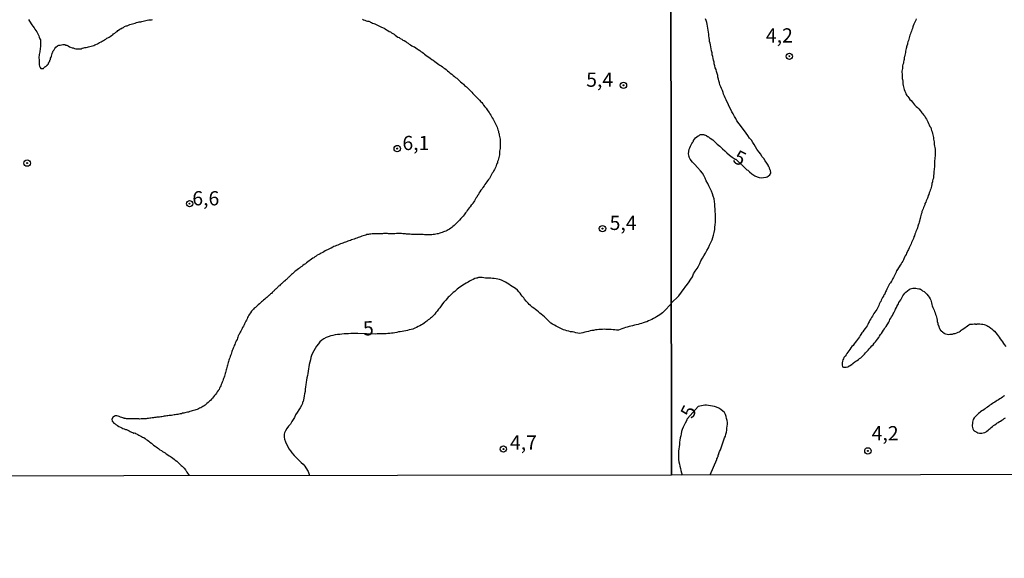
# Model space of a CAD drawing. Units: inches. Extents: x 185559 to 187968, y 1649353 to 1652123.
# Drawn here: x 185931 to 186104, y 1650992 to 1651087 of the extents above; entities that cross this region are included whole.
import ezdxf
from ezdxf.enums import TextEntityAlignment as Align

# ---------------------------------------------------------------- set-up
doc = ezdxf.new("R2010")
doc.units = ezdxf.units.IN
doc.header["$MEASUREMENT"] = 0
for name, color, linetype in [('IMAGEM', 7, 'Continuous'), ('V-CURVA_DE_NIVEL', 4, 'Continuous'), ('V-CURVA_MESTRA', 1, 'Continuous'), ('V-PONTO_DE_APARELHO', 4, 'Continuous'), ('V-TEXTO_DE_ALTIMETRIA', 7, 'Continuous'), ('X-LIMITE_1000', 7, 'Continuous')]:
    doc.layers.add(name, color=color, linetype=linetype)
picture_1 = doc.add_image_def('image1.jpg', size_in_pixel=(4016, 4620))

# ---------------------------------------------------------------- blocks, each defined once
blk = doc.blocks.new('805')
at = {"color": 0, "linetype": 'ByBlock', "lineweight": -2}
for radius in [0.562, 0.0806]:
    blk.add_circle((0, 0), radius, dxfattribs=at)

msp = doc.modelspace()

# ---------------------------------------------------------------- linework, layer by layer
at = {"layer": 'V-CURVA_DE_NIVEL'}
for points in [[(185932.52, 1651086.65), (185932.69, 1651086.39), (185932.82, 1651086.18), (185932.99, 1651085.92), (185933.14, 1651085.71), (185933.29, 1651085.51), (185933.52, 1651085.19), (185933.67, 1651084.98), (185933.84, 1651084.74), (185934, 1651084.47), (185934.12, 1651084.25), (185934.25, 1651084), (185934.36, 1651083.78), (185934.44, 1651083.53), (185934.53, 1651083.27), (185934.64, 1651083.06), (185934.64, 1651082.8), (185934.64, 1651082.58), (185934.66, 1651082.33), (185934.64, 1651082.07), (185934.64, 1651081.86), (185934.61, 1651081.6), (185934.57, 1651081.39), (185934.51, 1651081.17), (185934.51, 1651080.96), (185934.49, 1651080.75), (185934.44, 1651080.53), (185934.4, 1651080.32), (185934.38, 1651080.11), (185934.38, 1651079.89), (185934.42, 1651079.64), (185934.42, 1651079.42), (185934.42, 1651079.17), (185934.42, 1651078.91), (185934.42, 1651078.7), (185934.49, 1651078.44), (185934.57, 1651078.22), (185934.68, 1651078.07), (185934.81, 1651078.05), (185935.02, 1651078.05), (185935.19, 1651078.07), (185935.21, 1651078.16), (185935.32, 1651078.2), (185935.41, 1651078.31), (185935.49, 1651078.35), (185935.53, 1651078.42), (185935.64, 1651078.44), (185935.66, 1651078.48), (185935.69, 1651078.52), (185935.75, 1651078.57), (185935.79, 1651078.61), (185935.85, 1651078.65), (185935.87, 1651078.72), (185935.92, 1651078.72), (185936.03, 1651078.86), (185936.07, 1651079.04), (185936.13, 1651079.08), (185936.13, 1651079.08), (185936.18, 1651079.1), (185936.18, 1651079.23), (185936.24, 1651079.29), (185936.3, 1651079.36), (185936.3, 1651079.51), (185936.35, 1651079.59), (185936.39, 1651079.65), (185936.43, 1651079.7), (185936.43, 1651079.89), (185936.5, 1651080.02), (185936.56, 1651080.23), (185936.62, 1651080.45), (185936.69, 1651080.66), (185936.75, 1651080.88), (185936.79, 1651080.92), (185936.82, 1651080.98), (185936.9, 1651081.13), (185937.03, 1651081.35), (185937.18, 1651081.56), (185937.37, 1651081.79), (185937.63, 1651082.03), (185937.74, 1651082.07), (185937.89, 1651082.13), (185938.1, 1651082.17), (185938.32, 1651082.22), (185938.57, 1651082.26), (185938.79, 1651082.24), (185938.93, 1651082.24), (185939, 1651082.2), (185939.04, 1651082.17), (185939.08, 1651082.17), (185939.19, 1651082.15), (185939.26, 1651082.13), (185939.51, 1651082), (185939.73, 1651081.88), (185939.94, 1651081.79), (185940.2, 1651081.7), (185940.3, 1651081.68), (185940.41, 1651081.66), (185940.62, 1651081.58), (185940.88, 1651081.53), (185941.09, 1651081.49), (185941.31, 1651081.49), (185941.52, 1651081.49), (185941.78, 1651081.53), (185941.99, 1651081.62), (185942.25, 1651081.68), (185942.46, 1651081.73), (185942.68, 1651081.73), (185942.89, 1651081.81), (185943.1, 1651081.86), (185943.32, 1651081.9), (185943.57, 1651081.98), (185943.79, 1651082.05), (185944.04, 1651082.11), (185944.21, 1651082.2), (185944.39, 1651082.24), (185944.64, 1651082.37), (185944.83, 1651082.48), (185945.03, 1651082.6), (185945.28, 1651082.73), (185945.49, 1651082.84), (185945.71, 1651082.94), (185945.92, 1651083.1), (185946.1, 1651083.2), (185946.29, 1651083.35), (185946.48, 1651083.44), (185946.69, 1651083.55), (185946.91, 1651083.67), (185947.14, 1651083.82), (185947.33, 1651083.99), (185947.5, 1651084.14), (185947.72, 1651084.27), (185947.91, 1651084.44), (185948.1, 1651084.57), (185948.25, 1651084.72), (185948.51, 1651084.93), (185948.57, 1651084.95), (185948.68, 1651085.02), (185948.75, 1651085.04), (185949, 1651085.17), (185949.21, 1651085.28), (185949.43, 1651085.4), (185949.69, 1651085.53), (185949.9, 1651085.57), (185950.11, 1651085.68), (185950.37, 1651085.77), (185950.58, 1651085.85), (185950.8, 1651085.89), (185951.05, 1651085.98), (185951.27, 1651086.04), (185951.52, 1651086.11), (185951.78, 1651086.17), (185951.99, 1651086.22), (185952.25, 1651086.26), (185952.46, 1651086.3), (185952.68, 1651086.36), (185952.93, 1651086.43), (185953.15, 1651086.49), (185953.4, 1651086.56), (185953.4, 1651086.56), (185953.66, 1651086.58), (185953.87, 1651086.6), (185954.13, 1651086.62), (185954.34, 1651086.64)], [(185991.19, 1651086.71), (185991.41, 1651086.62), (185991.62, 1651086.53), (185991.88, 1651086.45), (185992.09, 1651086.39), (185992.3, 1651086.34), (185992.56, 1651086.24), (185992.58, 1651086.24), (185992.64, 1651086.19), (185992.77, 1651086.15), (185992.99, 1651086.04), (185993.2, 1651085.98), (185993.41, 1651085.87), (185993.63, 1651085.77), (185993.84, 1651085.68), (185994.06, 1651085.55), (185994.31, 1651085.42), (185994.53, 1651085.3), (185994.74, 1651085.25), (185995, 1651085.12), (185995.21, 1651085), (185995.42, 1651084.85), (185995.68, 1651084.7), (185995.89, 1651084.57), (185996.11, 1651084.48), (185996.32, 1651084.33), (185996.53, 1651084.18), (185996.75, 1651084.06), (185996.96, 1651083.88), (185997.18, 1651083.73), (185997.43, 1651083.57), (185997.65, 1651083.48), (185997.65, 1651083.48), (185997.86, 1651083.31), (185998.12, 1651083.2), (185998.33, 1651083.03), (185998.54, 1651082.94), (185998.8, 1651082.77), (185999.01, 1651082.6), (185999.23, 1651082.47), (185999.44, 1651082.35), (185999.66, 1651082.22), (185999.91, 1651082.05), (186000.13, 1651081.92), (186000.34, 1651081.83), (186000.6, 1651081.66), (186000.81, 1651081.51), (186001.02, 1651081.36), (186001.28, 1651081.19), (186001.49, 1651081.04), (186001.71, 1651080.89), (186001.92, 1651080.72), (186002.13, 1651080.59), (186002.33, 1651080.4), (186002.6, 1651080.21), (186002.84, 1651080.04), (186003.09, 1651079.87), (186003.39, 1651079.65), (186003.65, 1651079.48), (186003.9, 1651079.27), (186004.14, 1651079.1), (186004.4, 1651078.93), (186004.61, 1651078.76), (186004.83, 1651078.61), (186005.04, 1651078.5), (186005.25, 1651078.33), (186005.47, 1651078.16), (186005.68, 1651078.03), (186005.9, 1651077.84), (186006.13, 1651077.64), (186006.41, 1651077.45), (186006.64, 1651077.24), (186006.9, 1651077.05), (186007.13, 1651076.83), (186007.35, 1651076.66), (186007.56, 1651076.49), (186007.78, 1651076.32), (186008.03, 1651076.1), (186008.22, 1651075.91), (186008.46, 1651075.72), (186008.69, 1651075.51), (186008.95, 1651075.27), (186009.14, 1651075.06), (186009.48, 1651074.8), (186009.72, 1651074.57), (186009.93, 1651074.36), (186010.17, 1651074.12), (186010.45, 1651073.86), (186010.62, 1651073.67), (186010.83, 1651073.44), (186011, 1651073.26), (186011.23, 1651073.01), (186011.43, 1651072.83), (186011.62, 1651072.63), (186011.79, 1651072.45), (186011.98, 1651072.2), (186012.16, 1651072.04), (186012.33, 1651071.81), (186012.5, 1651071.58), (186012.73, 1651071.3), (186012.93, 1651071.08), (186013.12, 1651070.79), (186013.24, 1651070.59), (186013.46, 1651070.32), (186013.59, 1651070.1), (186013.74, 1651069.85), (186013.89, 1651069.59), (186014.01, 1651069.38), (186014.16, 1651069.12), (186014.29, 1651068.91), (186014.4, 1651068.69), (186014.53, 1651068.44), (186014.61, 1651068.22), (186014.74, 1651067.97), (186014.87, 1651067.71), (186014.93, 1651067.5), (186015, 1651067.24), (186015.1, 1651067.03), (186015.13, 1651066.81), (186015.23, 1651066.56), (186015.25, 1651066.34), (186015.3, 1651066.09), (186015.34, 1651065.83), (186015.38, 1651065.61), (186015.38, 1651065.36), (186015.4, 1651065.14), (186015.42, 1651064.89), (186015.42, 1651064.63), (186015.38, 1651064.42), (186015.38, 1651064.16), (186015.38, 1651063.95), (186015.32, 1651063.73), (186015.3, 1651063.52), (186015.3, 1651063.52), (186015.27, 1651063.31), (186015.3, 1651063.09), (186015.3, 1651062.96), (186015.27, 1651062.84), (186015.21, 1651062.62), (186015.17, 1651062.37), (186015.1, 1651062.15), (186015.04, 1651061.94), (186014.93, 1651061.68), (186014.91, 1651061.47), (186014.78, 1651061.25), (186014.72, 1651061), (186014.61, 1651060.78), (186014.53, 1651060.53), (186014.42, 1651060.31), (186014.31, 1651060.1), (186014.18, 1651059.84), (186014.02, 1651059.63), (186013.89, 1651059.42), (186013.76, 1651059.16), (186013.63, 1651058.95), (186013.5, 1651058.73), (186013.33, 1651058.52), (186013.2, 1651058.31), (186013.03, 1651058.09), (186012.9, 1651057.88), (186012.73, 1651057.66), (186012.56, 1651057.43), (186012.37, 1651057.11), (186012.22, 1651056.91), (186012.03, 1651056.66), (186011.83, 1651056.38), (186011.68, 1651056.13), (186011.58, 1651055.91), (186011.43, 1651055.7), (186011.28, 1651055.44), (186011.15, 1651055.23), (186011.02, 1651055.01), (186010.89, 1651054.8), (186010.77, 1651054.59), (186010.59, 1651054.37), (186010.47, 1651054.16), (186010.3, 1651053.99), (186010.13, 1651053.73), (186009.95, 1651053.52), (186009.78, 1651053.3), (186009.59, 1651053.05), (186009.48, 1651052.83), (186009.29, 1651052.64), (186009.1, 1651052.34), (186008.89, 1651052.1), (186008.69, 1651051.85), (186008.5, 1651051.66), (186008.26, 1651051.4), (186008.12, 1651051.25), (186007.97, 1651051.06), (186007.73, 1651050.84), (186007.5, 1651050.63), (186007.31, 1651050.46), (186007.11, 1651050.29), (186006.9, 1651050.1), (186006.71, 1651049.97), (186006.51, 1651049.82), (186006.28, 1651049.69), (186006.07, 1651049.58), (186005.85, 1651049.47), (186005.64, 1651049.37), (186005.43, 1651049.3), (186005.21, 1651049.22), (186005, 1651049.13), (186004.78, 1651049.09), (186004.53, 1651049), (186004.31, 1651048.96), (186004.1, 1651048.92), (186003.84, 1651048.86), (186003.63, 1651048.83), (186003.42, 1651048.81), (186003.16, 1651048.79), (186002.95, 1651048.79), (186002.73, 1651048.79), (186002.52, 1651048.81), (186002.31, 1651048.81), (186002.09, 1651048.81), (186001.88, 1651048.83), (186001.66, 1651048.83), (186001.41, 1651048.83), (186001.19, 1651048.83), (186000.98, 1651048.83), (186000.72, 1651048.83), (186000.51, 1651048.83), (186000.3, 1651048.86), (186000.04, 1651048.88), (185999.83, 1651048.88), (185999.61, 1651048.9), (185999.4, 1651048.92), (185999.19, 1651048.92), (185998.97, 1651048.94), (185998.76, 1651048.96), (185998.54, 1651048.96), (185998.29, 1651049), (185998.29, 1651049), (185998.07, 1651049.03), (185997.86, 1651049.05), (185997.6, 1651049.05), (185997.39, 1651049.05), (185997.18, 1651049.05), (185996.92, 1651049), (185996.71, 1651048.98), (185996.49, 1651048.98), (185996.28, 1651049), (185996.06, 1651049), (185995.81, 1651049), (185995.59, 1651049.03), (185995.38, 1651049.05), (185995.12, 1651049.05), (185994.91, 1651049.05), (185994.7, 1651049), (185994.44, 1651049), (185994.23, 1651049), (185994.01, 1651049), (185993.8, 1651048.98), (185993.59, 1651048.98), (185993.37, 1651048.98), (185993.16, 1651048.96), (185992.94, 1651048.96), (185992.69, 1651048.94), (185992.47, 1651048.94), (185992.26, 1651048.88), (185992, 1651048.83), (185991.79, 1651048.75), (185991.58, 1651048.7), (185991.32, 1651048.64), (185991.11, 1651048.56), (185990.89, 1651048.47), (185990.68, 1651048.41), (185990.46, 1651048.32), (185990.21, 1651048.23), (185989.99, 1651048.15), (185989.78, 1651048.06), (185989.52, 1651047.98), (185989.31, 1651047.92), (185989.1, 1651047.83), (185988.84, 1651047.74), (185988.63, 1651047.68), (185988.41, 1651047.59), (185988.2, 1651047.51), (185987.99, 1651047.45), (185987.77, 1651047.36), (185987.56, 1651047.29), (185987.34, 1651047.19), (185987.09, 1651047.08), (185986.87, 1651047), (185986.66, 1651046.93), (185986.4, 1651046.82), (185986.19, 1651046.74), (185985.98, 1651046.61), (185985.72, 1651046.48), (185985.51, 1651046.42), (185985.29, 1651046.29), (185985.08, 1651046.18), (185984.87, 1651046.08), (185984.65, 1651045.97), (185984.44, 1651045.84), (185984.22, 1651045.71), (185983.97, 1651045.56), (185983.75, 1651045.46), (185983.54, 1651045.33), (185983.28, 1651045.2), (185983.07, 1651045.05), (185982.86, 1651044.94), (185982.64, 1651044.77), (185982.47, 1651044.69), (185982.28, 1651044.52), (185982.04, 1651044.34), (185981.83, 1651044.22), (185981.62, 1651044.07), (185981.38, 1651043.9), (185981.19, 1651043.7), (185980.98, 1651043.58), (185980.76, 1651043.4), (185980.55, 1651043.23), (185980.33, 1651043.11), (185980.14, 1651042.93), (185979.95, 1651042.81), (185979.76, 1651042.64), (185979.52, 1651042.46), (185979.31, 1651042.34), (185979.11, 1651042.14), (185978.92, 1651041.97), (185978.75, 1651041.82), (185978.26, 1651041.38), (185978.15, 1651041.27), (185978.09, 1651041.18), (185978.03, 1651041.12), (185977.96, 1651041.06), (185977.85, 1651040.97), (185977.74, 1651040.89), (185977.64, 1651040.75), (185977.64, 1651040.73), (185977.53, 1651040.67), (185977.43, 1651040.63), (185977.43, 1651040.63), (185977.34, 1651040.54), (185977.23, 1651040.41), (185977.12, 1651040.33), (185977.04, 1651040.26), (185976.95, 1651040.18), (185976.95, 1651040.16), (185976.87, 1651040.07), (185976.78, 1651039.99), (185976.62, 1651039.86), (185976.48, 1651039.75), (185976.42, 1651039.69), (185976.34, 1651039.6), (185976.23, 1651039.51), (185976.16, 1651039.43), (185976.02, 1651039.32), (185975.95, 1651039.24), (185975.84, 1651039.15), (185975.78, 1651039.07), (185975.67, 1651038.98), (185975.59, 1651038.9), (185975.5, 1651038.81), (185975.41, 1651038.73), (185975.33, 1651038.64), (185975.2, 1651038.51), (185975.07, 1651038.41), (185974.99, 1651038.3), (185974.9, 1651038.21), (185974.82, 1651038.17), (185974.39, 1651037.8), (185974.22, 1651037.66), (185974.05, 1651037.51), (185973.84, 1651037.31), (185973.62, 1651037.14), (185973.47, 1651037), (185973.32, 1651036.86), (185973.11, 1651036.67), (185972.9, 1651036.5), (185972.74, 1651036.35), (185972.6, 1651036.22), (185972.4, 1651036.05), (185972.21, 1651035.88), (185972.04, 1651035.73), (185971.87, 1651035.58), (185971.72, 1651035.37), (185971.53, 1651035.09), (185971.37, 1651034.88), (185971.27, 1651034.67), (185971.14, 1651034.45), (185971.01, 1651034.24), (185970.93, 1651034.03), (185970.82, 1651033.81), (185970.71, 1651033.6), (185970.63, 1651033.38), (185970.5, 1651033.17), (185970.41, 1651032.96), (185970.29, 1651032.74), (185970.16, 1651032.53), (185970.05, 1651032.32), (185969.94, 1651032.1), (185969.84, 1651031.89), (185969.73, 1651031.67), (185969.62, 1651031.46), (185969.52, 1651031.25), (185969.45, 1651031.14), (185969.39, 1651031.03), (185969.3, 1651030.82), (185969.24, 1651030.61), (185969.17, 1651030.39), (185969.05, 1651030.18), (185968.96, 1651029.97), (185968.87, 1651029.75), (185968.79, 1651029.54), (185968.68, 1651029.32), (185968.6, 1651029.11), (185968.49, 1651028.9), (185968.41, 1651028.68), (185968.32, 1651028.47), (185968.28, 1651028.26), (185968.19, 1651028.04), (185968.13, 1651027.83), (185968.02, 1651027.61), (185967.96, 1651027.4), (185967.89, 1651027.19), (185967.78, 1651026.97), (185967.74, 1651026.76), (185967.68, 1651026.55), (185967.61, 1651026.33), (185967.55, 1651026.12), (185967.51, 1651025.9), (185967.42, 1651025.69), (185967.38, 1651025.48), (185967.31, 1651025.26), (185967.25, 1651025.05), (185967.19, 1651024.84), (185967.17, 1651024.62), (185967.08, 1651024.41), (185967.04, 1651024.19), (185966.95, 1651023.98), (185966.91, 1651023.77), (185966.8, 1651023.55), (185966.8, 1651023.55), (185966.76, 1651023.34), (185966.65, 1651023.13), (185966.57, 1651022.91), (185966.48, 1651022.7), (185966.4, 1651022.48), (185966.33, 1651022.27), (185966.22, 1651022.06), (185966.1, 1651021.84), (185966.01, 1651021.63), (185965.88, 1651021.44), (185965.69, 1651021.2), (185965.54, 1651020.95), (185965.37, 1651020.73), (185965.24, 1651020.54), (185965.05, 1651020.32), (185964.86, 1651020.09), (185964.66, 1651019.9), (185964.52, 1651019.7), (185964.36, 1651019.56), (185964.13, 1651019.3), (185963.88, 1651019.12), (185963.72, 1651018.98), (185963.58, 1651018.87), (185963.38, 1651018.74), (185963.19, 1651018.61), (185962.98, 1651018.53), (185962.79, 1651018.4), (185962.59, 1651018.31), (185962.38, 1651018.21), (185962.17, 1651018.12), (185961.95, 1651018.06), (185961.74, 1651017.97), (185961.53, 1651017.91), (185961.31, 1651017.87), (185961.1, 1651017.78), (185960.88, 1651017.72), (185960.67, 1651017.65), (185960.46, 1651017.61), (185960.24, 1651017.57), (185960.03, 1651017.5), (185959.82, 1651017.46), (185959.6, 1651017.42), (185959.39, 1651017.35), (185959.18, 1651017.31), (185958.96, 1651017.29), (185958.75, 1651017.22), (185958.66, 1651017.22), (185958.53, 1651017.2), (185958.32, 1651017.18), (185958.11, 1651017.14), (185957.89, 1651017.1), (185957.68, 1651017.05), (185957.47, 1651017.05), (185957.25, 1651017.03), (185957.04, 1651016.99), (185956.82, 1651016.97), (185956.61, 1651016.92), (185956.4, 1651016.9), (185956.18, 1651016.86), (185955.97, 1651016.82), (185955.76, 1651016.8), (185955.54, 1651016.77), (185955.33, 1651016.75), (185955.11, 1651016.73), (185954.9, 1651016.71), (185954.69, 1651016.69), (185954.47, 1651016.65), (185954.26, 1651016.6), (185954.05, 1651016.56), (185953.83, 1651016.54), (185953.62, 1651016.52), (185953.4, 1651016.5), (185953.19, 1651016.47), (185952.98, 1651016.45), (185952.76, 1651016.43), (185952.55, 1651016.43), (185952.34, 1651016.43), (185952.12, 1651016.41), (185951.91, 1651016.43), (185951.69, 1651016.43), (185951.48, 1651016.43), (185951.27, 1651016.45), (185951.05, 1651016.43), (185950.84, 1651016.45), (185950.63, 1651016.45), (185950.41, 1651016.45), (185950.2, 1651016.45), (185949.98, 1651016.45), (185949.77, 1651016.47), (185949.56, 1651016.5), (185949.43, 1651016.52), (185949.34, 1651016.56), (185949.3, 1651016.56), (185949.21, 1651016.58), (185949.13, 1651016.6), (185948.92, 1651016.69), (185948.7, 1651016.77), (185948.49, 1651016.86), (185948.28, 1651016.92), (185948.06, 1651016.97), (185948.06, 1651016.97), (185947.85, 1651016.97), (185947.76, 1651016.97), (185947.63, 1651016.92), (185947.42, 1651016.75), (185947.35, 1651016.71), (185947.29, 1651016.69), (185947.27, 1651016.54), (185947.22, 1651016.52), (185947.2, 1651016.33), (185947.22, 1651016.12), (185947.24, 1651016.05), (185947.29, 1651015.96), (185947.33, 1651015.9), (185947.53, 1651015.71), (185947.65, 1651015.62), (185947.78, 1651015.58), (185947.8, 1651015.52), (185947.82, 1651015.49), (185947.87, 1651015.45), (185947.98, 1651015.41), (185948.06, 1651015.34), (185948.12, 1651015.3), (185948.17, 1651015.28), (185948.42, 1651015.11), (185948.7, 1651014.96), (185948.92, 1651014.85), (185949.13, 1651014.76), (185949.34, 1651014.68), (185949.56, 1651014.59), (185949.77, 1651014.55), (185949.98, 1651014.44), (185950.2, 1651014.34), (185950.41, 1651014.25), (185950.63, 1651014.12), (185950.84, 1651014.04), (185951.05, 1651013.91), (185951.07, 1651013.93), (185951.2, 1651014), (185951.33, 1651013.89), (185951.52, 1651013.82), (185951.74, 1651013.7), (185951.95, 1651013.57), (185952.16, 1651013.48), (185952.38, 1651013.35), (185952.59, 1651013.23), (185952.81, 1651013.14), (185953.02, 1651012.99), (185953.23, 1651012.84), (185953.45, 1651012.69), (185953.66, 1651012.52), (185953.85, 1651012.35), (185954.13, 1651012.16), (185954.34, 1651012.01), (185954.51, 1651011.84), (185954.77, 1651011.64), (185954.99, 1651011.54), (185955.2, 1651011.37), (185955.39, 1651011.22), (185955.62, 1651011.03), (185955.88, 1651010.88), (185956.1, 1651010.73), (185956.31, 1651010.58), (185956.52, 1651010.47), (185956.72, 1651010.32), (185956.99, 1651010.13), (185957.25, 1651009.96), (185957.47, 1651009.81), (185957.68, 1651009.7), (185957.89, 1651009.53), (185958.11, 1651009.38), (185958.3, 1651009.19), (185958.58, 1651008.99), (185958.79, 1651008.82), (185958.94, 1651008.68), (185959.13, 1651008.48), (185959.36, 1651008.25), (185959.56, 1651008.12), (185959.71, 1651007.95), (185959.9, 1651007.75), (185960.11, 1651007.48), (185960.11, 1651007.46), (185960.16, 1651007.39), (185960.22, 1651007.31), (185960.37, 1651007.05), (185960.75, 1651006.46)], [(186088.5, 1651086.76), (186088.41, 1651086.55), (186088.31, 1651086.29), (186088.2, 1651086.07), (186088.07, 1651085.82), (186087.96, 1651085.56), (186087.88, 1651085.35), (186087.81, 1651085.09), (186087.73, 1651084.87), (186087.64, 1651084.62), (186087.56, 1651084.36), (186087.47, 1651084.15), (186087.36, 1651083.89), (186087.32, 1651083.68), (186087.28, 1651083.46), (186087.21, 1651083.2), (186087.13, 1651082.99), (186087.04, 1651082.73), (186086.96, 1651082.52), (186086.93, 1651082.3), (186086.83, 1651082.05), (186086.81, 1651081.83), (186086.76, 1651081.75), (186086.7, 1651081.58), (186086.68, 1651081.32), (186086.63, 1651081.11), (186086.59, 1651080.85), (186086.53, 1651080.63), (186086.49, 1651080.38), (186086.42, 1651080.12), (186086.42, 1651080.07), (186086.38, 1651079.99), (186086.36, 1651079.91), (186086.36, 1651079.65), (186086.29, 1651079.44), (186086.23, 1651079.22), (186086.23, 1651078.96), (186086.16, 1651078.75), (186086.1, 1651078.49), (186086.1, 1651078.28), (186086.08, 1651078.06), (186086.04, 1651077.81), (186085.97, 1651077.59), (186085.97, 1651077.34), (186086.02, 1651077.08), (186086.02, 1651076.82), (186086.02, 1651076.57), (186086.04, 1651076.31), (186086.08, 1651076.09), (186086.14, 1651075.84), (186086.14, 1651075.58), (186086.14, 1651075.32), (186086.21, 1651075.07), (186086.27, 1651074.85), (186086.33, 1651074.6), (186086.4, 1651074.34), (186086.51, 1651074.08), (186086.59, 1651073.82), (186086.68, 1651073.57), (186086.83, 1651073.31), (186087, 1651073.1), (186087.17, 1651072.88), (186087.36, 1651072.58), (186087.58, 1651072.39), (186087.81, 1651072.11), (186088.01, 1651071.9), (186088.2, 1651071.68), (186088.5, 1651071.38), (186088.71, 1651071.17), (186088.95, 1651070.93), (186089.16, 1651070.65), (186089.36, 1651070.44), (186089.48, 1651070.27), (186089.53, 1651070.23), (186089.61, 1651070.14), (186089.78, 1651069.88), (186089.98, 1651069.65), (186090.13, 1651069.37), (186090.28, 1651069.11), (186090.4, 1651068.9), (186090.53, 1651068.64), (186090.66, 1651068.38), (186090.77, 1651068.13), (186090.9, 1651067.87), (186091.03, 1651067.66), (186091.09, 1651067.4), (186091.15, 1651067.14), (186091.28, 1651066.89), (186091.35, 1651066.63), (186091.41, 1651066.41), (186091.47, 1651066.16), (186091.54, 1651065.9), (186091.54, 1651065.64), (186091.6, 1651065.39), (186091.67, 1651065.17), (186091.67, 1651064.92), (186091.67, 1651064.92), (186091.67, 1651064.66), (186091.73, 1651064.4), (186091.75, 1651064.14), (186091.8, 1651063.89), (186091.8, 1651063.63), (186091.8, 1651063.42), (186091.8, 1651063.16), (186091.82, 1651062.9), (186091.82, 1651062.65), (186091.77, 1651062.39), (186091.77, 1651062.13), (186091.73, 1651061.87), (186091.71, 1651061.62), (186091.71, 1651061.36), (186091.71, 1651061.15), (186091.71, 1651060.93), (186091.69, 1651060.68), (186091.65, 1651060.46), (186091.65, 1651060.2), (186091.6, 1651059.99), (186091.58, 1651059.73), (186091.58, 1651059.52), (186091.54, 1651059.26), (186091.52, 1651059), (186091.5, 1651058.79), (186091.43, 1651058.53), (186091.37, 1651058.32), (186091.35, 1651058.11), (186091.26, 1651057.85), (186091.24, 1651057.63), (186091.17, 1651057.38), (186091.11, 1651057.12), (186091.05, 1651056.91), (186090.96, 1651056.65), (186090.86, 1651056.43), (186090.79, 1651056.18), (186090.7, 1651055.92), (186090.6, 1651055.71), (186090.51, 1651055.45), (186090.45, 1651055.24), (186090.34, 1651055.02), (186090.26, 1651054.76), (186090.15, 1651054.55), (186090.02, 1651054.29), (186090, 1651054.08), (186089.87, 1651053.86), (186089.78, 1651053.61), (186089.72, 1651053.39), (186089.61, 1651053.14), (186089.5, 1651052.88), (186089.48, 1651052.67), (186089.38, 1651052.41), (186089.33, 1651052.19), (186089.27, 1651051.94), (186089.2, 1651051.68), (186089.14, 1651051.47), (186089.08, 1651051.21), (186089.01, 1651051), (186088.95, 1651050.78), (186088.86, 1651050.52), (186088.76, 1651050.31), (186088.69, 1651050.05), (186088.63, 1651049.84), (186088.52, 1651049.62), (186088.43, 1651049.37), (186088.37, 1651049.15), (186088.26, 1651048.9), (186088.16, 1651048.64), (186088.09, 1651048.43), (186088.01, 1651048.17), (186087.9, 1651047.95), (186087.77, 1651047.7), (186087.66, 1651047.44), (186087.6, 1651047.23), (186087.49, 1651046.97), (186087.39, 1651046.75), (186087.26, 1651046.5), (186087.13, 1651046.24), (186087.02, 1651046.03), (186086.89, 1651045.77), (186086.81, 1651045.56), (186086.7, 1651045.34), (186086.57, 1651045.08), (186086.46, 1651044.87), (186086.31, 1651044.61), (186086.23, 1651044.4), (186086.12, 1651044.19), (186085.97, 1651043.93), (186085.84, 1651043.71), (186085.67, 1651043.46), (186085.52, 1651043.2), (186085.37, 1651042.99), (186085.2, 1651042.73), (186085.07, 1651042.51), (186085.01, 1651042.51), (186084.94, 1651042.26), (186084.84, 1651042), (186084.75, 1651041.79), (186084.6, 1651041.53), (186084.49, 1651041.32), (186084.49, 1651041.32), (186084.39, 1651041.1), (186084.26, 1651040.84), (186084.19, 1651040.74), (186084.13, 1651040.63), (186083.96, 1651040.37), (186083.79, 1651040.16), (186083.7, 1651039.94), (186083.55, 1651039.69), (186083.44, 1651039.47), (186083.32, 1651039.22), (186083.19, 1651038.96), (186083.08, 1651038.75), (186083.06, 1651038.68), (186083.02, 1651038.57), (186082.97, 1651038.49), (186082.95, 1651038.38), (186082.84, 1651038.27), (186082.82, 1651038.27), (186082.8, 1651038.19), (186082.76, 1651038.1), (186082.72, 1651038.02), (186082.57, 1651037.76), (186082.46, 1651037.55), (186082.33, 1651037.29), (186082.25, 1651037.08), (186082.2, 1651037.03), (186082.16, 1651036.96), (186082.12, 1651036.86), (186081.99, 1651036.6), (186081.9, 1651036.39), (186081.79, 1651036.13), (186081.67, 1651035.92), (186081.56, 1651035.7), (186081.39, 1651035.45), (186081.22, 1651035.23), (186081.05, 1651034.98), (186080.92, 1651034.72), (186080.79, 1651034.51), (186080.62, 1651034.25), (186080.49, 1651034.03), (186080.34, 1651033.78), (186080.21, 1651033.52), (186080.12, 1651033.31), (186079.97, 1651033.05), (186079.85, 1651032.83), (186079.7, 1651032.58), (186079.52, 1651032.34), (186079.29, 1651032.02), (186079.1, 1651031.76), (186078.95, 1651031.55), (186078.78, 1651031.29), (186078.65, 1651031.08), (186078.5, 1651030.86), (186078.35, 1651030.61), (186078.2, 1651030.39), (186078.01, 1651030.18), (186077.79, 1651029.9), (186077.6, 1651029.62), (186077.4, 1651029.37), (186077.19, 1651029.15), (186076.98, 1651028.93), (186076.8, 1651028.64), (186076.66, 1651028.42), (186076.48, 1651028.17), (186076.33, 1651027.95), (186076.16, 1651027.7), (186076.01, 1651027.48), (186075.86, 1651027.27), (186075.8, 1651027.22), (186075.74, 1651027.01), (186075.61, 1651026.8), (186075.54, 1651026.58), (186075.48, 1651026.32), (186075.48, 1651026.11), (186075.48, 1651025.9), (186075.54, 1651025.64), (186075.56, 1651025.57), (186075.74, 1651025.53), (186076, 1651025.51), (186076.21, 1651025.53), (186076.47, 1651025.61), (186076.68, 1651025.68), (186076.68, 1651025.7), (186076.72, 1651025.74), (186076.81, 1651025.74), (186076.89, 1651025.85), (186077.07, 1651025.96), (186077.09, 1651026.02), (186077.21, 1651026.02), (186077.24, 1651026.06), (186077.32, 1651026.13), (186077.34, 1651026.17), (186077.41, 1651026.2), (186077.43, 1651026.22), (186077.71, 1651026.45), (186077.88, 1651026.58), (186078.11, 1651026.73), (186078.35, 1651026.88), (186078.52, 1651027.03), (186078.74, 1651027.18), (186078.74, 1651027.18), (186078.93, 1651027.37), (186079.08, 1651027.48), (186079.25, 1651027.67), (186079.4, 1651027.84), (186079.57, 1651028.06), (186079.8, 1651028.27), (186080.02, 1651028.51), (186080.23, 1651028.74), (186080.45, 1651028.98), (186080.7, 1651029.26), (186080.92, 1651029.49), (186081.11, 1651029.75), (186081.32, 1651030.01), (186081.5, 1651030.22), (186081.69, 1651030.43), (186081.9, 1651030.74), (186082.05, 1651030.99), (186082.22, 1651031.25), (186082.37, 1651031.44), (186082.59, 1651031.74), (186082.76, 1651032.02), (186082.93, 1651032.28), (186083.06, 1651032.49), (186083.19, 1651032.71), (186083.36, 1651032.96), (186083.49, 1651033.18), (186083.66, 1651033.43), (186083.79, 1651033.69), (186083.87, 1651033.91), (186084.04, 1651034.16), (186084.17, 1651034.38), (186084.3, 1651034.63), (186084.43, 1651034.89), (186084.56, 1651035.1), (186084.66, 1651035.32), (186084.77, 1651035.53), (186084.86, 1651035.75), (186085.01, 1651036), (186085.11, 1651036.22), (186085.24, 1651036.48), (186085.35, 1651036.69), (186085.44, 1651036.9), (186085.63, 1651037.16), (186085.76, 1651037.37), (186085.89, 1651037.59), (186086.04, 1651037.85), (186086.16, 1651038.06), (186086.33, 1651038.32), (186086.51, 1651038.53), (186086.66, 1651038.72), (186086.94, 1651038.98), (186087.23, 1651039.19), (186087.43, 1651039.28), (186087.65, 1651039.36), (186087.9, 1651039.41), (186088.16, 1651039.45), (186088.42, 1651039.43), (186088.67, 1651039.36), (186088.93, 1651039.32), (186089.14, 1651039.28), (186089.23, 1651039.22), (186089.4, 1651039.15), (186089.62, 1651038.98), (186089.87, 1651038.81), (186090.11, 1651038.59), (186090.38, 1651038.36), (186090.6, 1651038.06), (186090.77, 1651037.84), (186090.94, 1651037.55), (186091.03, 1651037.33), (186091.09, 1651037.08), (186091.15, 1651036.82), (186091.24, 1651036.56), (186091.32, 1651036.3), (186091.41, 1651036.05), (186091.54, 1651035.79), (186091.62, 1651035.58), (186091.69, 1651035.32), (186091.8, 1651035.06), (186091.9, 1651034.81), (186091.97, 1651034.55), (186092.03, 1651034.33), (186092.1, 1651034.08), (186092.16, 1651033.82), (186092.18, 1651033.56), (186092.22, 1651033.41), (186092.27, 1651033.31), (186092.31, 1651033.09), (186092.42, 1651032.83), (186092.44, 1651032.83), (186092.44, 1651032.62), (186092.55, 1651032.49), (186092.57, 1651032.36), (186092.63, 1651032.24), (186092.7, 1651032.15), (186092.72, 1651032.11), (186092.76, 1651032), (186092.87, 1651031.96), (186092.89, 1651031.89), (186092.93, 1651031.85), (186092.93, 1651031.85), (186093.02, 1651031.8), (186093.06, 1651031.76), (186093.11, 1651031.72), (186093.38, 1651031.5), (186093.45, 1651031.48), (186093.62, 1651031.4), (186093.68, 1651031.37), (186093.9, 1651031.31), (186094.16, 1651031.29), (186094.37, 1651031.31), (186094.63, 1651031.31), (186094.84, 1651031.35), (186095.1, 1651031.44), (186095.36, 1651031.48), (186095.61, 1651031.57), (186095.87, 1651031.7), (186096.08, 1651031.76), (186096.17, 1651031.87), (186096.27, 1651031.87), (186096.34, 1651032.02), (186096.45, 1651032.02), (186096.57, 1651032.15), (186096.85, 1651032.36), (186097.11, 1651032.51), (186097.28, 1651032.64), (186097.5, 1651032.79), (186097.71, 1651032.96), (186097.88, 1651033.07), (186097.99, 1651033.07), (186098.14, 1651033.11), (186098.4, 1651033.11), (186098.65, 1651033.15), (186098.84, 1651033.15), (186098.91, 1651033.11), (186099.12, 1651033.11), (186099.17, 1651033.15), (186099.42, 1651033.15), (186099.68, 1651033.15), (186099.94, 1651033.11), (186100.2, 1651033.07), (186100.41, 1651033.02), (186100.62, 1651032.96), (186100.88, 1651032.85), (186101.09, 1651032.74), (186101.31, 1651032.62), (186101.57, 1651032.42), (186101.78, 1651032.27), (186101.99, 1651032.06), (186102.23, 1651031.85), (186102.46, 1651031.57), (186102.72, 1651031.25), (186102.89, 1651031.05), (186103.06, 1651030.78), (186103.25, 1651030.54), (186103.49, 1651030.22), (186103.66, 1651029.97), (186103.83, 1651029.71), (186103.96, 1651029.51), (186104.22, 1651029.19)], [(186104, 1651020.52), (186103.84, 1651020.41), (186103.64, 1651020.26), (186103.41, 1651020.07), (186103.41, 1651020.07), (186103.19, 1651019.96), (186102.94, 1651019.81), (186102.72, 1651019.66), (186102.55, 1651019.55), (186102.29, 1651019.38), (186102.08, 1651019.25), (186101.87, 1651019.12), (186101.63, 1651018.95), (186101.44, 1651018.85), (186101.22, 1651018.68), (186100.99, 1651018.52), (186100.79, 1651018.4), (186100.6, 1651018.23), (186100.41, 1651018.1), (186100.22, 1651017.93), (186100.02, 1651017.84), (186099.81, 1651017.69), (186099.64, 1651017.58), (186099.42, 1651017.41), (186099.25, 1651017.22), (186099.08, 1651017.05), (186098.93, 1651016.86), (186098.69, 1651016.62), (186098.52, 1651016.34), (186098.44, 1651016.09), (186098.37, 1651015.87), (186098.35, 1651015.62), (186098.33, 1651015.36), (186098.33, 1651015.15), (186098.37, 1651014.93), (186098.44, 1651014.67), (186098.58, 1651014.46), (186098.59, 1651014.41), (186098.65, 1651014.39), (186098.69, 1651014.35), (186098.76, 1651014.29), (186098.8, 1651014.26), (186099.12, 1651014.09), (186099.34, 1651014.01), (186099.6, 1651013.94), (186099.81, 1651013.92), (186100.02, 1651013.92), (186100.28, 1651013.99), (186100.54, 1651014.07), (186100.75, 1651014.18), (186100.92, 1651014.28), (186101.13, 1651014.43), (186101.31, 1651014.61), (186101.48, 1651014.76), (186101.67, 1651014.93), (186101.87, 1651015.1), (186102.06, 1651015.27), (186102.29, 1651015.4), (186102.51, 1651015.57), (186102.68, 1651015.66), (186102.89, 1651015.81), (186103.11, 1651015.98), (186103.32, 1651016.06), (186103.53, 1651016.19), (186103.75, 1651016.36), (186103.96, 1651016.49), (186104.18, 1651016.64)]]:
    msp.add_lwpolyline(points, dxfattribs=at)
at = {"layer": 'V-CURVA_MESTRA'}
for points in [[(186045.46, 1651036.79), (186046.77, 1651038.07), (186047.73, 1651039.39), (186047.89, 1651039.58), (186048, 1651039.75), (186048.05, 1651039.81), (186048.09, 1651039.86), (186048.48, 1651040.39), (186048.88, 1651041.02), (186049.16, 1651041.44), (186049.37, 1651041.92), (186049.68, 1651042.39), (186049.98, 1651042.86), (186050.23, 1651043.29), (186050.47, 1651043.76), (186050.68, 1651044.23), (186050.94, 1651044.7), (186051.17, 1651045.13), (186051.45, 1651045.6), (186051.73, 1651046.07), (186051.99, 1651046.54), (186052.16, 1651046.97), (186052.42, 1651047.44), (186052.63, 1651047.91), (186052.76, 1651048.34), (186052.89, 1651048.77), (186053.01, 1651049.24), (186053.1, 1651049.71), (186053.14, 1651050.14), (186053.19, 1651050.57), (186053.23, 1651051.04), (186053.23, 1651051.51), (186053.23, 1651051.98), (186053.23, 1651052.41), (186053.19, 1651052.88), (186053.16, 1651053.35), (186053.14, 1651053.78), (186053.1, 1651054.21), (186053.04, 1651054.68), (186052.97, 1651055.15), (186052.84, 1651055.58), (186052.69, 1651056.01), (186052.52, 1651056.48), (186052.29, 1651056.95), (186052.05, 1651057.42), (186051.86, 1651057.85), (186051.6, 1651058.32), (186051.43, 1651058.79), (186051.19, 1651059.22), (186050.94, 1651059.65), (186050.58, 1651060.07), (186050.06, 1651060.61), (186049.59, 1651061.19), (186049.2, 1651061.55), (186048.8, 1651062.09), (186048.56, 1651062.56), (186048.6, 1651062.6), (186048.5, 1651063.03), (186048.52, 1651063.46), (186048.6, 1651063.89), (186048.71, 1651064.12), (186048.82, 1651064.36), (186049.07, 1651064.83), (186049.24, 1651065.08), (186049.31, 1651065.21), (186049.37, 1651065.24), (186049.37, 1651065.4), (186049.74, 1651065.85), (186050.17, 1651066.22), (186050.36, 1651066.26), (186050.45, 1651066.39), (186050.6, 1651066.44), (186051.02, 1651066.46), (186051.17, 1651066.46), (186051.24, 1651066.37), (186051.45, 1651066.35), (186051.47, 1651066.3), (186051.66, 1651066.26), (186051.66, 1651066.18), (186051.79, 1651066.09), (186051.88, 1651066.07), (186051.99, 1651066.05), (186052.03, 1651065.98), (186052.18, 1651065.87), (186052.31, 1651065.79), (186052.74, 1651065.49), (186053.1, 1651065.13), (186053.53, 1651064.74), (186053.98, 1651064.36), (186054.43, 1651063.91), (186054.88, 1651063.54), (186055.22, 1651063.2), (186055.71, 1651062.82), (186056.18, 1651062.45), (186056.68, 1651062.13), (186056.78, 1651062.09), (186058.74, 1651060.23), (186058.88, 1651060.16), (186059.18, 1651059.9), (186059.63, 1651059.54), (186060.11, 1651059.2), (186060.11, 1651059.2), (186060.53, 1651059), (186060.92, 1651058.89), (186061.3, 1651058.85), (186061.69, 1651058.87), (186062.12, 1651058.92), (186062.31, 1651059), (186062.5, 1651059.09), (186062.78, 1651059.33), (186062.82, 1651059.54), (186062.93, 1651059.58), (186062.95, 1651059.73), (186062.87, 1651060.1), (186062.84, 1651060.24), (186062.76, 1651060.29), (186062.69, 1651060.59), (186062.65, 1651060.67), (186062.61, 1651060.78), (186062.56, 1651060.8), (186062.52, 1651060.89), (186062.46, 1651061.02), (186062.23, 1651061.4), (186061.97, 1651061.79), (186061.71, 1651062.22), (186061.39, 1651062.6), (186061.17, 1651062.99), (186060.87, 1651063.37), (186060.47, 1651063.89), (186060.25, 1651064.27), (186060.04, 1651064.66), (186059.78, 1651065.04), (186059.55, 1651065.43), (186059.22, 1651065.79), (186058.88, 1651066.29), (186058.63, 1651066.67), (186058.3, 1651067.08), (186057.9, 1651067.61), (186057.62, 1651068), (186057.36, 1651068.34), (186057, 1651068.86), (186056.78, 1651069.24), (186056.57, 1651069.63), (186056.31, 1651070.06), (186056.08, 1651070.44), (186055.93, 1651070.83), (186055.71, 1651071.25), (186055.54, 1651071.64), (186055.11, 1651072.54), (186054.94, 1651072.88), (186054.82, 1651073.18), (186054.64, 1651073.52), (186054.56, 1651073.82), (186054.43, 1651074.17), (186054.28, 1651074.51), (186054.15, 1651074.85), (186054, 1651075.19), (186053.91, 1651075.54), (186053.83, 1651075.88), (186053.78, 1651076.18), (186053.66, 1651076.52), (186053.62, 1651076.82), (186053.51, 1651077.17), (186053.4, 1651077.51), (186053.32, 1651077.85), (186053.19, 1651078.19), (186053.1, 1651078.54), (186053.01, 1651078.88), (186052.97, 1651079.18), (186052.89, 1651079.52), (186052.8, 1651079.82), (186052.76, 1651080.16), (186052.67, 1651080.46), (186052.63, 1651080.81), (186052.55, 1651081.15), (186052.46, 1651081.49), (186052.42, 1651081.83), (186052.37, 1651082.18), (186052.29, 1651082.52), (186052.2, 1651082.82), (186052.18, 1651083.16), (186052.12, 1651083.46), (186052.07, 1651083.8), (186052.07, 1651084.1), (186052.01, 1651084.45), (186051.94, 1651084.79), (186051.9, 1651085.13), (186051.81, 1651085.47), (186051.75, 1651085.82), (186051.69, 1651086.16), (186051.6, 1651086.46), (186051.49, 1651086.8)], [(186045.46, 1651036.69), (186044.21, 1651035.39), (186043.89, 1651035.11), (186043.68, 1651034.94), (186043.45, 1651034.75), (186043.13, 1651034.58), (186042.89, 1651034.39), (186042.66, 1651034.28), (186042.36, 1651034.11), (186042.06, 1651033.94), (186041.76, 1651033.81), (186041.46, 1651033.68), (186041.16, 1651033.53), (186040.86, 1651033.45), (186040.52, 1651033.3), (186040.22, 1651033.23), (186039.92, 1651033.13), (186039.62, 1651033.04), (186039.28, 1651032.98), (186038.98, 1651032.91), (186038.64, 1651032.83), (186038.34, 1651032.74), (186038.04, 1651032.66), (186037.74, 1651032.57), (186037.4, 1651032.49), (186037.1, 1651032.38), (186036.8, 1651032.27), (186036.5, 1651032.14), (186036.16, 1651032.06), (186035.86, 1651032.06), (186035.56, 1651032.1), (186035.26, 1651032.12), (186034.92, 1651032.14), (186034.62, 1651032.16), (186034.28, 1651032.16), (186033.98, 1651032.16), (186033.68, 1651032.19), (186033.38, 1651032.16), (186033.04, 1651032.16), (186032.74, 1651032.14), (186032.44, 1651032.1), (186032.14, 1651032.08), (186031.8, 1651032.01), (186031.5, 1651031.97), (186031.2, 1651031.91), (186030.9, 1651031.82), (186030.56, 1651031.74), (186030.26, 1651031.67), (186029.92, 1651031.59), (186029.62, 1651031.5), (186029.32, 1651031.48), (186029.02, 1651031.52), (186028.68, 1651031.59), (186028.38, 1651031.67), (186028.08, 1651031.72), (186027.78, 1651031.76), (186027.44, 1651031.84), (186027.14, 1651031.93), (186026.84, 1651032.04), (186026.54, 1651032.12), (186026.2, 1651032.27), (186025.92, 1651032.4), (186025.58, 1651032.57), (186025.26, 1651032.74), (186024.94, 1651032.91), (186024.6, 1651033.11), (186024.29, 1651033.29), (186024.06, 1651033.51), (186023.85, 1651033.72), (186023.63, 1651033.92), (186023.44, 1651034.13), (186023.16, 1651034.41), (186022.88, 1651034.62), (186022.63, 1651034.86), (186022.39, 1651035.05), (186022.13, 1651035.26), (186021.86, 1651035.48), (186021.58, 1651035.67), (186021.3, 1651035.88), (186021, 1651036.08), (186020.73, 1651036.35), (186020.49, 1651036.57), (186020.3, 1651036.8), (186019.98, 1651037.12), (186019.68, 1651037.49), (186019.53, 1651037.7), (186019.27, 1651038.04), (186019.08, 1651038.23), (186018.89, 1651038.56), (186018.7, 1651038.75), (186018.42, 1651039.05), (186018.08, 1651039.37), (186017.8, 1651039.56), (186017.5, 1651039.73), (186017.24, 1651039.92), (186016.94, 1651040.12), (186016.64, 1651040.29), (186016.32, 1651040.46), (186016, 1651040.65), (186015.66, 1651040.82), (186015.3, 1651040.97), (186015.3, 1651040.97), (186015, 1651041.03), (186014.7, 1651041.08), (186014.36, 1651041.14), (186014.06, 1651041.14), (186013.76, 1651041.18), (186013.46, 1651041.16), (186013.12, 1651041.21), (186012.82, 1651041.21), (186012.52, 1651041.25), (186012.22, 1651041.29), (186011.88, 1651041.29), (186011.58, 1651041.27), (186011.41, 1651041.25), (186011.41, 1651041.21), (186011.24, 1651041.16), (186010.94, 1651041.1), (186010.64, 1651040.95), (186010.34, 1651040.82), (186010.02, 1651040.65), (186009.76, 1651040.48), (186009.44, 1651040.33), (186009.14, 1651040.12), (186008.86, 1651039.94), (186008.63, 1651039.79), (186008.31, 1651039.58), (186008.07, 1651039.41), (186007.86, 1651039.24), (186007.62, 1651039.03), (186007.41, 1651038.83), (186007.15, 1651038.64), (186006.92, 1651038.45), (186006.73, 1651038.23), (186006.43, 1651037.96), (186006.28, 1651037.83), (186006.09, 1651037.59), (186005.83, 1651037.29), (186005.53, 1651036.97), (186005.28, 1651036.65), (186005.02, 1651036.31), (186004.78, 1651035.99), (186004.59, 1651035.73), (186004.36, 1651035.39), (186004.12, 1651035.13), (186003.91, 1651034.84), (186003.63, 1651034.54), (186003.31, 1651034.28), (186003.16, 1651034.15), (186002.96, 1651033.98), (186002.73, 1651033.83), (186002.54, 1651033.62), (186002.35, 1651033.51), (186002.03, 1651033.27), (186001.79, 1651033.11), (186001.56, 1651032.96), (186001.3, 1651032.78), (186001.02, 1651032.66), (186000.68, 1651032.49), (186000.38, 1651032.38), (186000.04, 1651032.23), (185999.74, 1651032.14), (185999.44, 1651032.08), (185999.14, 1651032), (185998.8, 1651031.93), (185998.5, 1651031.89), (185998.16, 1651031.8), (185997.86, 1651031.76), (185997.56, 1651031.72), (185997.26, 1651031.65), (185996.92, 1651031.59), (185996.62, 1651031.54), (185996.32, 1651031.52), (185996.02, 1651031.48), (185995.68, 1651031.46), (185995.38, 1651031.42), (185995.08, 1651031.39), (185994.78, 1651031.39), (185994.44, 1651031.39), (185994.14, 1651031.37), (185993.8, 1651031.39), (185993.5, 1651031.35), (185990.42, 1651031.43), (185989.95, 1651031.44), (185989.52, 1651031.46), (185989.14, 1651031.46), (185988.76, 1651031.42), (185988.37, 1651031.37), (185987.99, 1651031.37), (185987.6, 1651031.33), (185987.22, 1651031.29), (185986.83, 1651031.25), (185986.4, 1651031.2), (185986.02, 1651031.12), (185985.63, 1651031.03), (185985.21, 1651030.86), (185984.82, 1651030.73), (185984.44, 1651030.54), (185984.05, 1651030.26), (185983.73, 1651029.98), (185983.47, 1651029.64), (185983.13, 1651029.2), (185983.13, 1651029.2), (185982.9, 1651028.81), (185982.66, 1651028.43), (185982.45, 1651028), (185982.28, 1651027.61), (185982.15, 1651027.23), (185982.06, 1651026.8), (185981.98, 1651026.42), (185981.85, 1651026.03), (185981.77, 1651025.61), (185981.7, 1651025.22), (185981.66, 1651024.84), (185981.59, 1651024.45), (185981.53, 1651024.07), (185981.46, 1651023.64), (185981.38, 1651023.25), (185981.3, 1651022.87), (185981.25, 1651022.44), (185981.23, 1651022.06), (185981.17, 1651021.67), (185981.12, 1651021.25), (185981.04, 1651020.86), (185980.95, 1651020.48), (185980.89, 1651020.09), (185980.8, 1651019.49), (185980.7, 1651019.38), (185980.65, 1651019.15), (185980.61, 1651019.04), (185980.55, 1651018.89), (185980.48, 1651018.77), (185980.27, 1651018.38), (185980.03, 1651018.02), (185979.76, 1651017.57), (185979.45, 1651017.14), (185979.24, 1651016.71), (185979.05, 1651016.33), (185978.82, 1651015.98), (185978.54, 1651015.54), (185978.24, 1651015.17), (185977.9, 1651014.75), (185977.66, 1651014.36), (185977.53, 1651013.98), (185977.45, 1651013.78), (185977.45, 1651013.59), (185977.45, 1651013.21), (185977.53, 1651012.86), (185977.68, 1651012.4), (185977.87, 1651012.01), (185978.07, 1651011.58), (185978.3, 1651011.2), (185978.54, 1651010.82), (185978.79, 1651010.45), (185979.22, 1651009.98), (185979.67, 1651009.51), (185980.1, 1651009.13), (185980.46, 1651008.8), (185980.8, 1651008.46), (185981.06, 1651008.12), (185981.27, 1651007.82), (185981.66, 1651007.17), (185981.88, 1651006.49)], [(186052.29, 1651006.58), (186053.48, 1651009.32), (186053.46, 1651009.45), (186053.57, 1651009.51), (186053.57, 1651009.71), (186053.68, 1651009.81), (186053.7, 1651009.96), (186053.7, 1651010.11), (186053.8, 1651010.17), (186053.83, 1651010.35), (186053.96, 1651010.69), (186054.08, 1651011.03), (186054.24, 1651011.38), (186054.34, 1651011.72), (186054.47, 1651012.06), (186054.56, 1651012.4), (186054.68, 1651012.75), (186054.81, 1651013.09), (186054.98, 1651013.43), (186055.07, 1651013.77), (186055.14, 1651014.12), (186055.2, 1651014.46), (186055.2, 1651014.8), (186055.28, 1651015.15), (186055.33, 1651015.49), (186055.31, 1651015.83), (186055.26, 1651016.17), (186055.18, 1651016.52), (186055.12, 1651016.86), (186054.99, 1651017.2), (186054.79, 1651017.54), (186054.53, 1651017.8), (186054.19, 1651018.1), (186053.81, 1651018.33), (186053.38, 1651018.48), (186053.04, 1651018.61), (186052.7, 1651018.7), (186052.35, 1651018.76), (186052.01, 1651018.78), (186051.67, 1651018.83), (186051.33, 1651018.83), (186050.19, 1651018.63), (186048.33, 1651016.49), (186048.32, 1651016.45), (186048.28, 1651016.43), (186048.22, 1651016.32), (186048.17, 1651016.3), (186048.11, 1651016.09), (186047.9, 1651015.7), (186047.73, 1651015.36), (186047.53, 1651014.97), (186047.38, 1651014.59), (186047.28, 1651014.2), (186047.19, 1651013.82), (186047.11, 1651013.48), (186047.02, 1651013.09), (186046.98, 1651012.7), (186046.91, 1651012.32), (186046.89, 1651011.93), (186046.85, 1651011.55), (186046.76, 1651011.16), (186046.72, 1651010.78), (186046.72, 1651010.43), (186046.72, 1651010.05), (186046.72, 1651009.66), (186046.72, 1651009.28), (186046.81, 1651008.89), (186046.89, 1651008.51), (186046.97, 1651008.12), (186047.06, 1651007.74), (186047.15, 1651007.35), (186047.4, 1651006.57)]]:
    msp.add_lwpolyline(points, dxfattribs=at)
at = {"layer": 'X-LIMITE_1000', "linetype": 'Continuous'}
for points in [[(186044.79, 1651560.87), (186526, 1651561.47), (186526.69, 1651007.18), (186045.5, 1651006.57), (186044.79, 1651560.87)], [(185563.58, 1651560.25), (186044.79, 1651560.87), (186045.5, 1651006.57), (185564.31, 1651005.95), (185563.58, 1651560.25)]]:
    msp.add_lwpolyline(points, dxfattribs=at)

# ---------------------------------------------------------------- block references
at = {"layer": 'V-PONTO_DE_APARELHO', "xscale": 0.999998301267624, "yscale": 0.999998301267624, "zscale": 0.999998301267624}
for p in [(186066.2, 1651080.19), (186037.06, 1651075.09), (185997.32, 1651063.96), (185932.31, 1651061.41), (185960.85, 1651054.28), (186033.38, 1651049.89), (186015.96, 1651011.14), (186080, 1651010.81)]:
    msp.add_blockref('805', p, dxfattribs=at)

# ---------------------------------------------------------------- texts
at = {"layer": 'V-TEXTO_DE_ALTIMETRIA'}
for s, p in [('4,2', (186062.08, 1651081.83)), ('5,4', (186030.51, 1651074.05)), ('6,1', (185998.23, 1651062.92)), ('6,6', (185961.32, 1651053.2)), ('5,4', (186034.63, 1651048.87)), ('4,2', (186080.66, 1651011.89)), ('4,7', (186017.12, 1651010.26))]:
    msp.add_text(s, height=2.5, dxfattribs=at).set_placement(p, align=Align.BOTTOM_LEFT)
for rotation, p in [(333, (186055.74, 1651060.93)), (3, (185991.4, 1651030.29)), (63, (186049.85, 1651015.97))]:
    msp.add_text('5', height=2.5, rotation=rotation, dxfattribs=at).set_placement(p, align=Align.BOTTOM_LEFT)

# ---------------------------------------------------------------- referenced raster images: frames only (the image files are external)
at = {"layer": 'IMAGEM'}
image = msp.add_image(picture_1, insert=(185559.32, 1649352.63), size_in_units=(2408.6, 2770.85), dxfattribs=at)
image.dxf.flags = 7

doc.saveas('drawing.dxf')
